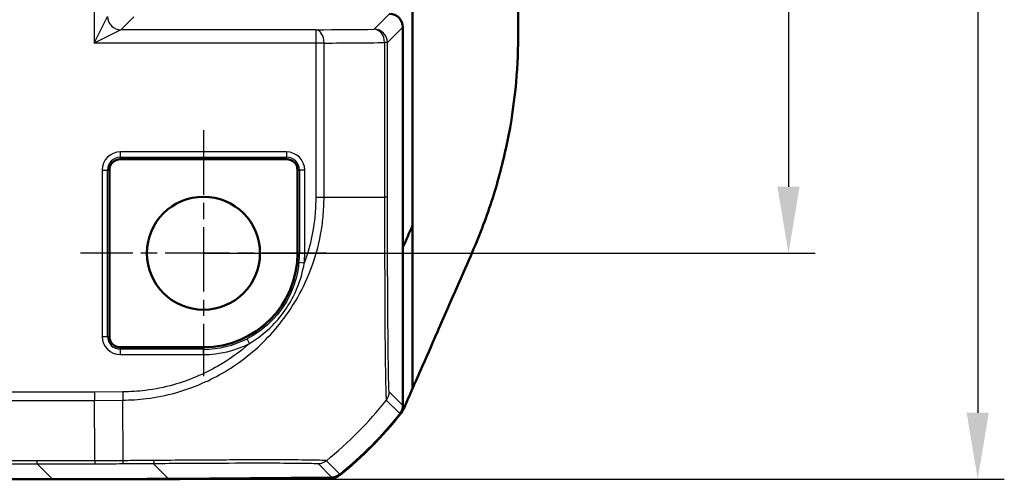
# Model space of a CAD drawing. Units: millimetres. Extents: x 1 to 840, y 1 to 593.
# Drawn here: x 735 to 772, y 243 to 260 of the extents above; entities that cross this region are included whole.
import ezdxf

# ---------------------------------------------------------------- set-up
doc = ezdxf.new("R2010")
doc.units = ezdxf.units.MM
doc.linetypes.add('CHAIN', pattern=[0.3543, 0.2362, -0.0295, 0.0591, -0.0295])
doc.linetypes.add('DASH_DOT', pattern=[0.37, 0.24, -0.06, 0.01, -0.06])
for name, color, linetype, lineweight in [('Bemaßung (ISO)', 1, 'Continuous', 25), ('Mittelpunktmarkierung (ISO)', 1, 'DASH_DOT', 25), ('Sichtbar (ISO)', 7, 'Continuous', 50), ('Sichtbar schmal (ISO)', 1, 'Continuous', 25)]:
    doc.layers.add(name, color=color, linetype=linetype, lineweight=lineweight)
doc.styles.add('3_5', font='isocpeur.ttf', dxfattribs={"width": 1.1})
doc.dimstyles.new('18-Bopla 3_5', dxfattribs={"dimtxt": 3.5, "dimasz": 2.5, "dimexe": 1, "dimexo": 0, "dimgap": 0.2, "dimtad": 1, "dimdec": 6, "dimrnd": 1e-08, "dimtxsty": '3_5', "dimcen": 0.09, "dimdle": 7, "dimclrd": 1, "dimclre": 1, "dimclrt": 5, "dimadec": 6, "dimazin": 2, "dimtfac": 0.714286, "dimtdec": 3, "dimtmove": 0, "dimatfit": 3, "dimfxl": 1, "dimtolj": 1, "dimlwd": 25, "dimlwe": 25, "dimarcsym": 0})

# ---------------------------------------------------------------- blocks, each defined once
blk = doc.blocks.new('*D14')
at = {"layer": 'Bemaßung (ISO)', "color": 1, "linetype": 'Continuous', "lineweight": 25}
for p, q in [((741.61, 359.582), (764.61, 359.582)), ((763.61, 357.082), (763.61, 254.082)), ((741.61, 251.582), (764.61, 251.582))]:
    blk.add_line(p, q, dxfattribs=at)
at = {"layer": 'Bemaßung (ISO)', "color": 1, "linetype": 'Continuous'}
for points in [[(763.194, 357.082), (764.027, 357.082), (763.61, 359.582)], [(763.194, 254.082), (764.027, 254.082), (763.61, 251.582)]]:
    blk.add_solid(points, dxfattribs=at)
at = {"layer": 'Defpoints', "color": 0, "linetype": 'Continuous'}
for p in [(741.61, 359.582), (741.61, 251.582), (763.61, 251.582)]:
    blk.add_point(p, dxfattribs=at)
at = {"layer": 'Bemaßung (ISO)', "color": 5, "linetype": 'Continuous', "lineweight": 25, "insert": (763.41, 302.309), "char_height": 3.5, "attachment_point": 7, "rotation": 90, "style": '3_5'}
blk.add_mtext('\\A1;108', dxfattribs=at)
blk = doc.blocks.new('*D15')
at = {"layer": 'Bemaßung (ISO)', "color": 1, "linetype": 'Continuous', "lineweight": 25}
for p, q in [((735.929, 368.082), (771.726, 368.082)), ((770.726, 365.582), (770.726, 245.582)), ((735.929, 243.082), (771.726, 243.082))]:
    blk.add_line(p, q, dxfattribs=at)
at = {"layer": 'Bemaßung (ISO)', "color": 1, "linetype": 'Continuous'}
for points in [[(770.309, 365.582), (771.143, 365.582), (770.726, 368.082)], [(770.309, 245.582), (771.143, 245.582), (770.726, 243.082)]]:
    blk.add_solid(points, dxfattribs=at)
at = {"layer": 'Defpoints', "color": 0, "linetype": 'Continuous'}
for p in [(735.929, 368.082), (735.929, 243.082), (770.726, 243.082)]:
    blk.add_point(p, dxfattribs=at)
at = {"layer": 'Bemaßung (ISO)', "color": 5, "linetype": 'Continuous', "lineweight": 25, "insert": (770.526, 302.309), "char_height": 3.5, "attachment_point": 7, "rotation": 90, "style": '3_5'}
blk.add_mtext('\\A1;125', dxfattribs=at)

msp = doc.modelspace()

# ---------------------------------------------------------------- linework, layer by layer
at = {"layer": 'Mittelpunktmarkierung (ISO)', "linetype": 'CHAIN', "ltscale": 10.278568}
for p, q in [((741.61042161, 256.20669126), (741.61042161, 246.95669126)), ((746.23542161, 251.58169126), (736.98542161, 251.58169126))]:
    msp.add_line(p, q, dxfattribs=at)
at = {"layer": 'Sichtbar (ISO)'}
for p, q in [((749.4734689, 260.83169126), (749.4734689, 252.6223524)), ((749.11042161, 245.85134287), (749.11042161, 260.0817103)), ((744.73542161, 255.1192026), (738.48542161, 255.1192026)), ((738.07291027, 254.70669126), (738.07291027, 248.45669126)), ((745.14793294, 251.58169126), (745.14793294, 254.70669126)), ((749.4734689, 252.6223524), (749.47346892, 246.49524188)), ((738.48542161, 248.04417993), (741.61042161, 248.04417993)), ((620.29218009, 243.08169126), (735.92866313, 243.08169126)), ((735.92866313, 243.08169126), (740.63696122, 243.08169126)), ((740.29209556, 243.10073046), (746.43686771, 243.15435511)), ((740.63696122, 243.08169126), (740.63696122, 243.10374005)), ((740.71932852, 243.08256395), (740.63696122, 243.08664052)), ((746.43597716, 243.13169705), (740.71932852, 243.08256395)), ((740.71932852, 243.08256395), (740.71932852, 243.10445886))]:
    msp.add_line(p, q, dxfattribs=at)
msp.add_circle((741.61042161, 251.58169126), 2.125, dxfattribs=at)
for centre, radius, start, end in [((738.48542161, 254.70669126), 0.41251134, 90, 180), ((744.73542161, 254.70669126), 0.41251134, 0, 90), ((741.61042161, 251.58169126), 3.53751134, 270, 0), ((738.48542161, 248.45669126), 0.41251134, 180, 270), ((737.28234315, 254.88066656), 15, 309.123035112, 321.53483736), ((737.28253309, 254.90280528), 15, 309.126297121, 321.373702402)]:
    msp.add_arc(centre, radius, start, end, dxfattribs=at)
for centre, major_axis, ratio, start_param, end_param in [((748.61040257, 260.08167222), (0.35358032, 0.35358032), 0.9999238505, 5.49782522, 7.0685453944), ((748.61040257, 245.85138095), (0.35358032, -0.35358032), 0.9999238505, 0.1112336911, 0.7853600872), ((735.89058547, 743.10073046), (353.58031557, -353.58031557), 0.9999238505, 5.49782522, 5.5065518663), ((746.43163548, 243.63170442), (0.32568296, -0.37944102), 0.9999102455, 5.5825178677, 6.2567072565), ((746.4324662, 243.65435511), (0.35358032, -0.35358032), 0.9999238505, 5.5065518663, 6.1806776046)]:
    msp.add_ellipse(centre, major_axis=major_axis, ratio=ratio, start_param=start_param, end_param=end_param, dxfattribs=at)
for points in [[(753.44885059, 259.90277193), (753.45100447, 260.1711072), (753.4505841, 260.4821525), (753.44906029, 260.83169126)], [(749.11222607, 251.8115412), (749.23354111, 252.0814353), (749.35421015, 252.35160015), (749.4734689, 252.6223524)], [(749.47346892, 246.49524188), (749.36970187, 246.26313823), (749.2517126, 245.99724637), (749.15208654, 245.76085701)]]:
    msp.add_open_spline(points, degree=3, dxfattribs=at)
for points, knots in [([(751.7289986, 251.64602991), (752.02227123, 252.33390882), (752.26087295, 252.94785466), (752.69460086, 254.31870562), (752.87379844, 255.0017192), (753.37679177, 257.3868298), (753.43956861, 258.7464013), (753.44885059, 259.90277193)], [-0.63448882716, -0.63448882716, -0.63448882716, -0.63448882716, -0.4843831375, -0.4843831375, -0.34692386042, -0.34692386042, -0.000001, -0.000001, -0.000001, -0.000001]), ([(749.47346892, 246.49524188), (749.5559414, 246.68168942), (749.65041152, 246.89418185), (750.00615474, 247.70026035), (750.15411956, 248.04234933), (750.46319449, 248.74984521), (750.87042146, 249.68221136), (751.40672118, 250.90532474), (751.53508327, 251.19119611), (751.7289986, 251.64602991)], [-1.0613572369, -1.0613572369, -1.0613572369, -1.0613572369, -0.7990802947, -0.7990802947, -0.2409484325, -0.2409484325, -0.1491985558, -0.1491985558, -0.000001, -0.000001, -0.000001, -0.000001]), ([(749.15208654, 245.76085701), (749.13617641, 245.723106), (749.11771208, 245.68648268), (749.07592098, 245.61597944), (749.05263942, 245.58218248), (749.02714091, 245.55008643)], [-0.024587574543, -0.024587574543, -0.024587574543, -0.024587574543, -0.012297548435, -0.012297548435, 0, 0, 0, 0])]:
    msp.add_open_spline(points, degree=3, knots=knots, dxfattribs=at)
at = {"layer": 'Sichtbar schmal (ISO)'}
for p, q in [((737.50388526, 351.67950075), (737.50388526, 259.48388178)), ((737.50388526, 259.48388178), (738.00386622, 260.4838437)), ((738.50384718, 259.98386274), (738.99262793, 260.47264349)), ((748.61044065, 260.58169126), (748.03161854, 260.00286915)), ((738.50384718, 259.98386274), (737.50388526, 259.48388178)), ((745.83461007, 259.98386274), (738.50384718, 259.98386274)), ((745.83461007, 259.98386274), (745.83461007, 259.48388178)), ((748.5315995, 259.50288819), (749.11042161, 260.0817103)), ((745.83461007, 259.48388178), (737.50388526, 259.48388178)), ((745.83461007, 259.48388178), (745.83461007, 253.69545136)), ((746.14672941, 259.48388178), (745.83461007, 259.48388178)), ((746.14672941, 253.69295211), (746.14672941, 259.48388178)), ((748.5315995, 259.50288819), (748.41949679, 259.50288819)), ((748.41949679, 259.50288819), (748.41949679, 253.69295514)), ((748.5315995, 253.69295516), (748.5315995, 259.50288819)), ((744.73542161, 255.3899575), (738.48542161, 255.3899575)), ((738.48542161, 255.19071856), (738.48542161, 255.3899575)), ((738.48542161, 255.19071856), (744.73542161, 255.19071856)), ((738.48542161, 255.1192026), (738.48542161, 255.19071856)), ((744.73542161, 255.3899575), (744.73542161, 255.19071856)), ((744.73542161, 255.19071856), (744.73542161, 255.1192026)), ((737.80215537, 254.70669126), (737.80215537, 248.45669126)), ((737.80215537, 254.70669126), (738.00139431, 254.70669126)), ((738.00139431, 248.45669126), (738.00139431, 254.70669126)), ((738.00139431, 254.70669126), (738.07291027, 254.70669126)), ((745.14793294, 254.70669126), (745.2194489, 254.70669126)), ((745.41868784, 254.70669126), (745.2194489, 254.70669126)), ((745.2194489, 254.70669126), (745.2194489, 251.58169126)), ((745.41868784, 251.58169126), (745.41868784, 254.70669126)), ((745.83461007, 253.69544727), (746.14531399, 253.69252372)), ((746.14549175, 253.69295211), (748.41949679, 253.69295514)), ((748.53159702, 253.69295516), (748.41977304, 253.69295516)), ((745.2194489, 251.58169126), (745.14793294, 251.58169126)), ((745.41868784, 251.58169126), (745.2194489, 251.58169126)), ((745.40034597, 251.20837498), (745.20206663, 251.22790595)), ((737.80215537, 248.45669126), (738.00139431, 248.45669126)), ((738.07291027, 248.45669126), (738.00139431, 248.45669126)), ((743.34103482, 248.18936616), (743.25049347, 248.3668441)), ((738.48542161, 247.97266397), (738.48542161, 248.04417993)), ((738.48542161, 247.77342503), (738.48542161, 247.97266397)), ((741.61042161, 247.97266397), (738.48542161, 247.97266397)), ((738.48542161, 247.77342503), (741.61042161, 247.77342503)), ((741.61042161, 247.97266397), (741.61042161, 248.04417993)), ((741.61042161, 247.77342503), (741.61042161, 247.97266397)), ((737.50818951, 246.3575028), (618.71265365, 246.3575028)), ((738.57207032, 246.36678715), (737.50818951, 246.3575028)), ((738.57207032, 246.36678715), (738.57479397, 246.05468804)), ((749.11042161, 245.85134287), (748.5949763, 246.36678818)), ((618.71129179, 246.04538346), (737.50955135, 246.04538346)), ((737.50955135, 246.0453918), (738.57479397, 246.05468804)), ((738.5940239, 243.78226052), (738.57479397, 246.05468804)), ((748.48558298, 246.05469254), (749.00104373, 245.53923179)), ((735.34984102, 243.77261608), (620.87100219, 243.77261608)), ((620.87100219, 243.66051337), (735.34984102, 243.66051337)), ((735.34984102, 243.66051337), (735.34984102, 243.77261608)), ((735.34984102, 243.66051337), (735.92866313, 243.08169126)), ((740.29209556, 243.10073046), (739.71401308, 243.67881293)), ((745.9214266, 243.66979622), (746.43686771, 243.15435511)), ((746.74801196, 243.26645234), (746.23266344, 243.78180085))]:
    msp.add_line(p, q, dxfattribs=at)
for centre, radius, start, end in [((738.48542161, 254.70669126), 0.68326623, 90, 180), ((738.48542161, 254.70669126), 0.4840273, 90, 180), ((744.73542161, 254.70669126), 0.68326623, 0, 90), ((744.73542161, 254.70669126), 0.4840273, 0, 90), ((741.61042161, 251.58169126), 3.6090273, 354.374381448, 0), ((741.61042161, 251.58169126), 3.80826623, 354.374381448, 0), ((738.48542161, 248.45669126), 0.68326623, 180, 270), ((738.48542161, 248.45669126), 0.4840273, 180, 270), ((741.61042161, 251.58169126), 3.6090273, 270, 297.028650231), ((741.61042161, 251.58169126), 3.80826623, 270, 297.028650231)]:
    msp.add_arc(centre, radius, start, end, dxfattribs=at)
for centre, major_axis, ratio, start_param, end_param in [((738.50384718, 260.4838437), (0.35355339, -0.35355339), 0.9999238505, 3.9270288932, 5.4977490676), ((745.83461007, 259.48388178), (-0.00348648, 0.49998784), 0.624229413, 4.7080361716, 6.272014982), ((736.78314928, 260.08271973), (-14.5, 0), 0.0087268678, 2.2449529707, 2.4587093799), ((748.03161854, 259.50288819), (0.35355339, -0.35355339), 0.9999238505, 0.7854362396, 2.356156414), ((748.03161854, 259.50288819), (-0.00536386, 0.49997123), 0.7757387239, 4.7040667904, 6.269356363), ((736.78314928, 259.58273877), (15, 0), 0.0084359722, 5.3865456247, 5.6003020342), ((748.09502019, 246.36711305), (0.45539051, 0.20644488), 0.999776708, 5.1870816313, 5.8567774778), ((736.76870876, 255.41662962), (10.51543165, 10.69699501), 0.9998450316, 4.601315769, 4.815216628), ((738.58788815, 244.17099911), (0.00318425, -0.49998986), 0.0129612615, 0.0089752037, 0.6807630835), ((739.70964998, 244.17877453), (0.00367802, -0.49998647), 0.1538437454, 0.0089085205, 0.67689354), ((745.9170635, 244.16975781), (-0.35355339, -0.35355339), 0.9999238505, 0.7946410327, 1.468248842)]:
    msp.add_ellipse(centre, major_axis=major_axis, ratio=ratio, start_param=start_param, end_param=end_param, dxfattribs=at)
for points, knots in [([(738.57482414, 246.05497835), (738.57494521, 246.05601732), (738.57510795, 246.05602298), (738.57527074, 246.05602865), (738.85544724, 246.06577692), (739.16792279, 246.0786541), (739.83675621, 246.16200722), (740.20771001, 246.23682632), (741.17482836, 246.50725979), (741.75559594, 246.7500438), (742.90556678, 247.4071046), (743.45825653, 247.83273505), (744.44609787, 248.83427234), (744.88263046, 249.42169173), (745.65744567, 250.85320758), (745.94524103, 251.72585553), (746.08561313, 252.72860188), (746.09787118, 252.83366125), (746.13294396, 253.1888994), (746.13863582, 253.45667397), (746.14531595, 253.6925237), (746.14531596, 253.69252425), (746.14531598, 253.69252479), (746.14531599, 253.69252533)], [-1.140237053, -1.140237053, -1.140237053, -1.140237053, -1.1401872361, -1.1401872361, -1.1401872361, -1.0544456212, -1.0544456212, -0.9467366883, -0.9467366883, -0.7669189003, -0.7669189003, -0.5691684014, -0.5691684014, -0.3636471435, -0.3636471435, -0.1031112047, -0.1031112047, -0.0727145808, -0.0727145808, 0, 0, 0, 0.0000001678, 0.0000001678, 0.0000001678, 0.0000001678]), ([(745.83417493, 253.69545136), (745.83189435, 253.45308016), (745.82471482, 253.21057171), (745.79027052, 252.8685563), (745.77816531, 252.76791608), (745.69319393, 252.17087855), (745.57079128, 251.68077179), (745.40034597, 251.20837498)], [0, 0, 0, 0, 0.07271458079, 0.07271458079, 0.10311120473, 0.10311120473, 0.25350917005, 0.25350917005, 0.25350917005, 0.25350917005]), ([(748.41949679, 253.69295514), (748.41977283, 253.69277764), (748.41977262, 253.69260074), (748.41977241, 253.69242382), (748.41955737, 253.51226196), (748.42116784, 253.3205159), (748.42198754, 252.70400876), (748.42219642, 252.27221575), (748.4232369, 251.31452981), (748.42393251, 250.79699429), (748.42733955, 249.70756849), (748.4304478, 249.14613413), (748.43769945, 248.0038011), (748.44548549, 247.45550313), (748.45945045, 246.65355339), (748.4652319, 246.3786261), (748.47657838, 246.16022145), (748.48189948, 246.11631077), (748.48664434, 246.0668968), (748.48747644, 246.06356241), (748.48673953, 246.05652064), (748.48673901, 246.05651571), (748.4867385, 246.05651078), (748.4869248, 246.05637201)], [-1.1388952151, -1.1388952151, -1.1388952151, -1.1388952151, -1.138842843, -1.138842843, -1.138842843, -1.0855121449, -1.0855121449, -0.9618304911, -0.9618304911, -0.8041124489, -0.8041124489, -0.6140408823, -0.6140408823, -0.3686382944, -0.3686382944, -0.1465867061, -0.1465867061, -0.0623649614, -0.0623649614, 0, 0, 0, 0.0000436603, 0.0000436603, 0.0000436603, 0.0000436603]), ([(748.59500115, 246.36711305), (748.59318739, 246.37111398), (748.59136775, 246.37272457), (748.58712392, 246.41957156), (748.58470109, 246.46577391), (748.57598491, 246.67830267), (748.56986865, 246.94125008), (748.55792716, 247.71162858), (748.55227629, 248.23921502), (748.54386382, 249.33352626), (748.54071703, 249.87174651), (748.53618948, 250.91585705), (748.5345957, 251.41167557), (748.5325973, 252.33011737), (748.53201483, 252.74319762), (748.53164763, 253.33507434), (748.5315909, 253.51343858), (748.53159696, 253.69120621), (748.53159698, 253.69178957), (748.531597, 253.69237293), (748.5315995, 253.69295516)], [0, 0, 0, 0, 0.0623649614, 0.0623649614, 0.1465867061, 0.1465867061, 0.3686382944, 0.3686382944, 0.6140408823, 0.6140408823, 0.8041124489, 0.8041124489, 0.9618304911, 0.9618304911, 1.0855121449, 1.0855121449, 1.138842843, 1.138842843, 1.138842843, 1.1390178516, 1.1390178516, 1.1390178516, 1.1390178516]), ([(745.20206663, 251.22790595), (745.17096849, 250.91219614), (745.09844926, 250.59764372), (744.79834128, 249.79959462), (744.49600304, 249.34199811), (743.85176068, 248.7293216), (743.56232387, 248.52592608), (743.25049347, 248.3668441)], [-0.38042754365, -0.38042754365, -0.38042754365, -0.38042754365, -0.2800022211, -0.2800022211, -0.11081707245, -0.11081707245, 0, 0, 0, 0]), ([(743.34103482, 248.18936616), (743.65283178, 248.37682873), (743.94267156, 248.60333574), (744.59639449, 249.26303594), (744.91201847, 249.73810195), (745.25318613, 250.56032551), (745.34543987, 250.88320688), (745.40034597, 251.20837498)], [0, 0, 0, 0, 0.11081707245, 0.11081707245, 0.2800022211, 0.2800022211, 0.38042754365, 0.38042754365, 0.38042754365, 0.38042754365]), ([(743.34103482, 248.18936616), (742.97413046, 247.86645853), (742.57309813, 247.57963651), (741.62232496, 247.03481272), (741.06566343, 246.80092245), (740.13830646, 246.54000379), (739.78298801, 246.4677576), (739.14179895, 246.38656201), (738.85693911, 246.37271344), (738.57207032, 246.36678715)], [0.62094269597, 0.62094269597, 0.62094269597, 0.62094269597, 0.76691890027, 0.76691890027, 0.94673668834, 0.94673668834, 1.05444562122, 1.05444562122, 1.13992427968, 1.13992427968, 1.13992427968, 1.13992427968]), ([(737.50818951, 246.3575028), (737.50832114, 246.3294139), (737.50845278, 246.30132539), (737.5087091, 246.24594352), (737.50883379, 246.21865091), (737.50906947, 246.16563422), (737.50918046, 246.13991086), (737.5093824, 246.09076161), (737.50947333, 246.06733638), (737.50955135, 246.0453918)], [0, 0, 0, 0, 0.16853519524, 0.16853519524, 0.33707039048, 0.33707039048, 0.50560558573, 0.50560558573, 0.67414078097, 0.67414078097, 0.67414078097, 0.67414078097]), ([(737.52913213, 243.7775929), (737.52446973, 244.34250001), (737.51928314, 244.96301889), (737.51221213, 245.75415205), (737.51091373, 245.89754859), (737.50955135, 246.0453918)], [5.23700595608, 5.23700595608, 5.23700595608, 5.23700595608, 5.49551225669, 5.49551225669, 5.55035079856, 5.55035079856, 5.55035079856, 5.55035079856]), ([(737.5291322, 243.77758746), (737.25624403, 243.77634241), (736.98335369, 243.77533122), (736.25692208, 243.773262), (735.80337943, 243.77261608), (735.34984102, 243.77261608)], [0.32631760975, 0.32631760975, 0.32631760975, 0.32631760975, 0.40818457226, 0.40818457226, 0.54424609634, 0.54424609634, 0.54424609634, 0.54424609634]), ([(735.34984102, 243.66051337), (735.80383339, 243.66051341), (736.25783001, 243.66113845), (736.98442425, 243.66313918), (737.25702326, 243.66411516), (737.5296201, 243.66531649)], [-0.54424609634, -0.54424609634, -0.54424609634, -0.54424609634, -0.40818457226, -0.40818457226, -0.3264867868, -0.3264867868, -0.3264867868, -0.3264867868]), ([(737.52913213, 243.7775929), (737.52923133, 243.75984187), (737.52931448, 243.74393369), (737.52945035, 243.71625364), (737.52950306, 243.70448215), (737.52958054, 243.68540973), (737.52960531, 243.67810905), (737.52963019, 243.66818558), (737.52963031, 243.66556292), (737.5296201, 243.66531649)], [0, 0, 0, 0, 0.2500000036, 0.2500000036, 0.5000000072, 0.5000000072, 0.7500000107, 0.7500000107, 1.0000000143, 1.0000000143, 1.0000000143, 1.0000000143]), ([(738.5911292, 243.6710289), (738.82584875, 243.67252379), (739.06081492, 243.67416189), (739.43475474, 243.67678285), (739.5747156, 243.67778803), (739.71401308, 243.67881293)], [0, 0, 0, 0, 0.07035279986, 0.07035279986, 0.11260444379, 0.11260444379, 0.11260444379, 0.11260444379]), ([(739.76069767, 243.78937836), (739.61579613, 243.78814182), (739.47068793, 243.78722388), (739.08089997, 243.78465176), (738.82251806, 243.78096636), (738.59444137, 243.78248925), (738.59440811, 243.78248947), (738.59437485, 243.78248969), (738.59434164, 243.78248683)], [-0.11260444379, -0.11260444379, -0.11260444379, -0.11260444379, -0.07035279986, -0.07035279986, 0, 0, 0, 0.00001025897, 0.00001025897, 0.00001025897, 0.00001025897]), ([(739.71401308, 243.67881293), (740.119053, 243.6817925), (740.52073007, 243.68443949), (741.68409614, 243.69117647), (742.41750377, 243.69414389), (743.60547466, 243.6964316), (744.08225422, 243.69632479), (744.88724698, 243.69376375), (745.21137613, 243.69135298), (745.61911507, 243.68544746), (745.7462244, 243.6824184), (745.8562571, 243.67753285), (745.87991226, 243.67608293), (745.91241195, 243.67305039), (745.92094594, 243.6714648), (745.92165786, 243.66981646), (745.92166047, 243.66981041), (745.92166307, 243.66980436), (745.9214266, 243.66979622)], [0, 0, 0, 0, 0.122979307, 0.122979307, 0.3669390958, 0.3669390958, 0.5693937611, 0.5693937611, 0.769508071, 0.769508071, 0.9132340005, 0.9132340005, 0.9696223809, 0.9696223809, 1.0260107614, 1.0260107614, 1.0260107614, 1.0262176937, 1.0262176937, 1.0262176937, 1.0262176937]), ([(746.23255568, 243.78190861), (746.23261176, 243.78176093), (746.23261105, 243.78176243), (746.23261033, 243.78176394), (746.23183775, 243.7833779), (746.22130971, 243.78389481), (746.18667217, 243.7863624), (746.16208601, 243.78798976), (746.04797034, 243.79353245), (745.91622615, 243.79734043), (745.49296626, 243.80513362), (745.15632783, 243.80842851), (744.3167954, 243.81194046), (743.82072486, 243.81290716), (742.58042044, 243.80839565), (741.8146559, 243.80470233), (740.60194567, 243.79687038), (740.18245384, 243.79297746), (739.76069767, 243.78937836)], [-1.0260632033, -1.0260632033, -1.0260632033, -1.0260632033, -1.0260107614, -1.0260107614, -1.0260107614, -0.9696223809, -0.9696223809, -0.9132340005, -0.9132340005, -0.769508071, -0.769508071, -0.5693937611, -0.5693937611, -0.3669390958, -0.3669390958, -0.122979307, -0.122979307, 0, 0, 0, 0])]:
    msp.add_open_spline(points, degree=3, knots=knots, dxfattribs=at)
for points in [[(738.5940239, 243.78226052), (738.23905648, 243.78093915), (737.8840942, 243.77906821), (737.52913213, 243.7775929)], [(737.5296201, 243.66531649), (737.88345756, 243.66684229), (738.23729534, 243.66874773), (738.5911292, 243.6710289)]]:
    msp.add_open_spline(points, degree=3, dxfattribs=at)

# ---------------------------------------------------------------- dimensions: what is measured, and where the dimension line sits
at = {"layer": 'Bemaßung (ISO)', "color": 1, "linetype": 'Continuous', "lineweight": 25}
for base, p1, p2, picture, middle in [((770.72601612, 243.08169126), (735.92866313, 368.08169126), (735.92866313, 243.08169126), '*D15', (770.72601612, 305.58169126)), ((763.61042161, 251.58169126), (741.61042161, 359.58169126), (741.61042161, 251.58169126), '*D14', (763.61042161, 305.58169126))]:
    dim = msp.add_linear_dim(base=base, p1=p1, p2=p2, angle=90, dimstyle='18-Bopla 3_5', override={"dimgap": 0.2, "dimdec": 6, "dimtol": 0, "dimlim": 0, "dimtp": 0, "dimtm": 0, "dimtdec": 3, "dimtofl": 0, "dimatfit": 1}, dxfattribs=at)
    dim.commit()
    dim.dimension.update_dxf_attribs({"geometry": picture, "text_midpoint": middle, "dimtype": 160})

doc.saveas('drawing.dxf')
